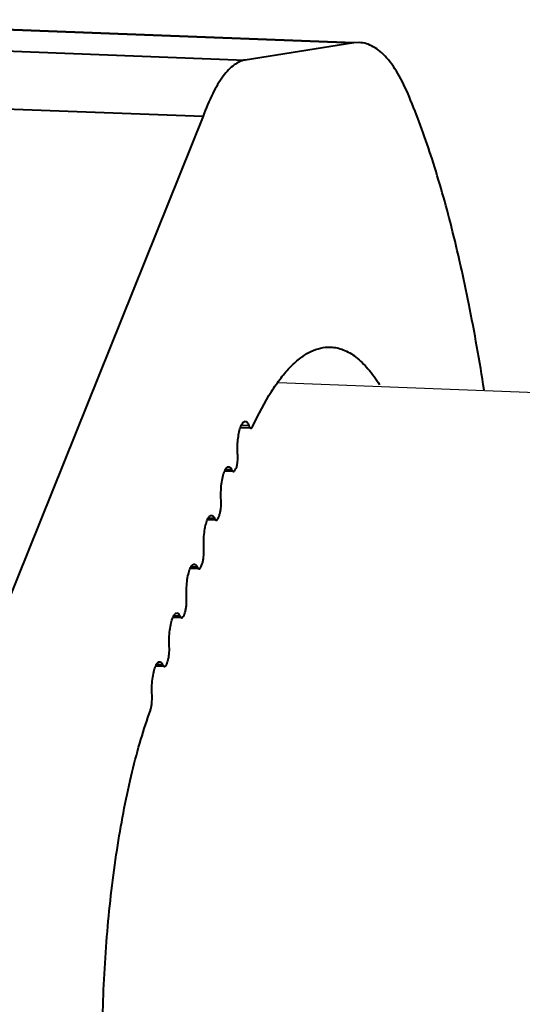
# Model space of a CAD drawing. Units: millimetres. Extents: x -4451 to -1629, y -130 to 3862.
# Drawn here: x -3177 to -3157, y 3272 to 3311 of the extents above; entities that cross this region are included whole.
import ezdxf

# ---------------------------------------------------------------- set-up
doc = ezdxf.new("R2010")
doc.units = ezdxf.units.MM
doc.header["$LTSCALE"] = 54.45
doc.layers.get('0').update_dxf_attribs({"linetype": 'CONTINUOUS', "lineweight": 40})
doc.layers.add('02__ASM_ALL_AXES', color=7, linetype='CONTINUOUS')

msp = doc.modelspace()

# ---------------------------------------------------------------- linework, layer by layer
for p, q in [((-3187.708, 3310.96), (-3163.663, 3310.049)), ((-3187.491, 3310.973), (-3163.662, 3310.07)), ((-3192.046, 3310.278), (-3168.001, 3309.366)), ((-3163.663, 3310.049), (-3168.001, 3309.366)), ((-3163.444, 3310.061), (-3163.663, 3310.049)), ((-3193.723, 3308.041), (-3169.677, 3307.129)), ((-3169.677, 3307.129), (-3177.555, 3287.571)), ((-3167.771, 3294.708), (-3168.185, 3294.723)), ((-3167.851, 3294.805), (-3168.148, 3294.816)), ((-3168.531, 3293.049), (-3168.782, 3293.058)), ((-3168.463, 3292.981), (-3168.815, 3292.994)), ((-3169.149, 3291.046), (-3169.5, 3291.059)), ((-3169.217, 3291.114), (-3169.467, 3291.123)), ((-3169.046, 3291.177), (-3169.025, 3291.234)), ((-3169.837, 3289.102), (-3170.188, 3289.115)), ((-3169.905, 3289.17), (-3170.156, 3289.18)), ((-3169.734, 3289.233), (-3169.711, 3289.299)), ((-3170.525, 3287.158), (-3170.876, 3287.172)), ((-3170.593, 3287.226), (-3170.844, 3287.236)), ((-3170.422, 3287.289), (-3170.399, 3287.355)), ((-3171.213, 3285.214), (-3171.565, 3285.228)), ((-3171.281, 3285.282), (-3171.532, 3285.292)), ((-3171.11, 3285.346), (-3171.087, 3285.412)), ((-3171.821, 3283.338), (-3171.775, 3283.468))]:
    msp.add_line(p, q)
for points, knots in [([(-3161.404, 3307.769), (-3161.536, 3308.102), (-3161.806, 3308.693), (-3162.237, 3309.341), (-3162.608, 3309.71), (-3162.879, 3309.903), (-3163.158, 3310.025), (-3163.35, 3310.058), (-3163.444, 3310.061)], [0, 0, 0, 0, 0.333743, 0.604559, 0.718328, 0.819966, 0.912491, 1, 1, 1, 1]), ([(-3168.001, 3309.366), (-3168.076, 3309.355), (-3168.232, 3309.305), (-3168.453, 3309.17), (-3168.672, 3308.972), (-3168.976, 3308.606), (-3169.333, 3307.99), (-3169.564, 3307.438), (-3169.677, 3307.129)], [0, 0, 0, 0, 0.0789, 0.166827, 0.267189, 0.382089, 0.659183, 1, 1, 1, 1]), ([(-3158.474, 3296.226), (-3158.655, 3297.373), (-3159.039, 3299.551), (-3159.724, 3302.624), (-3160.488, 3305.336), (-3161.086, 3307.002), (-3161.404, 3307.769)], [0, 0, 0, 0, 0.292056, 0.555577, 0.791242, 1, 1, 1, 1]), ([(-3167.687, 3294.794), (-3167.469, 3295.267), (-3167.125, 3295.929), (-3166.589, 3296.703), (-3166.201, 3297.156), (-3165.807, 3297.511), (-3165.408, 3297.765), (-3165.004, 3297.914), (-3164.73, 3297.942), (-3164.598, 3297.937)], [0, 0, 0, 0, 0.337252, 0.481441, 0.609677, 0.723102, 0.823679, 0.914519, 1, 1, 1, 1]), ([(-3164.598, 3297.937), (-3164.424, 3297.93), (-3164.059, 3297.848), (-3163.548, 3297.54), (-3163.065, 3297.059), (-3162.783, 3296.662), (-3162.643, 3296.439)], [0, 0, 0, 0, 0.204257, 0.429702, 0.691913, 1, 1, 1, 1]), ([(-3168.187, 3294.733), (-3168.175, 3294.769), (-3168.148, 3294.835), (-3168.098, 3294.927), (-3168.036, 3294.983), (-3167.997, 3294.982)], [0, 0, 0, 0, 0.356519, 0.639219, 1, 1, 1, 1]), ([(-3167.997, 3294.982), (-3167.983, 3294.981), (-3167.952, 3294.97), (-3167.914, 3294.933), (-3167.879, 3294.876), (-3167.86, 3294.83), (-3167.851, 3294.805)], [0, 0, 0, 0, 0.173456, 0.386909, 0.660949, 1, 1, 1, 1]), ([(-3168.303, 3293.675), (-3168.314, 3293.865), (-3168.305, 3294.147), (-3168.253, 3294.5), (-3168.212, 3294.661), (-3168.187, 3294.733)], [0, 0, 0, 0, 0.535779, 0.786489, 1, 1, 1, 1]), ([(-3167.851, 3294.805), (-3167.846, 3294.791), (-3167.836, 3294.766), (-3167.814, 3294.729), (-3167.788, 3294.708), (-3167.771, 3294.708)], [0, 0, 0, 0, 0.341679, 0.618162, 1, 1, 1, 1]), ([(-3167.771, 3294.708), (-3167.769, 3294.708), (-3167.757, 3294.708), (-3167.746, 3294.714), (-3167.739, 3294.72)], [0, 0, 0, 0, 0.23145, 1, 1, 1, 1]), ([(-3167.739, 3294.72), (-3167.734, 3294.723), (-3167.712, 3294.745), (-3167.697, 3294.772), (-3167.687, 3294.794)], [0, 0, 0, 0, 0.200898, 1, 1, 1, 1]), ([(-3168.303, 3293.675), (-3168.298, 3293.571), (-3168.302, 3293.434), (-3168.32, 3293.299), (-3168.325, 3293.267)], [0, 0, 0, 0, 0.757974, 1, 1, 1, 1]), ([(-3168.816, 3293.001), (-3168.805, 3293.027), (-3168.782, 3293.072), (-3168.743, 3293.128), (-3168.701, 3293.164), (-3168.669, 3293.173), (-3168.655, 3293.172)], [0, 0, 0, 0, 0.341041, 0.614999, 0.827798, 1, 1, 1, 1]), ([(-3168.655, 3293.172), (-3168.644, 3293.172), (-3168.611, 3293.162), (-3168.567, 3293.118), (-3168.543, 3293.075), (-3168.531, 3293.049)], [0, 0, 0, 0, 0.187475, 0.532809, 1, 1, 1, 1]), ([(-3168.531, 3293.049), (-3168.527, 3293.039), (-3168.513, 3293.011), (-3168.485, 3292.982), (-3168.464, 3292.981)], [0, 0, 0, 0, 0.332516, 1, 1, 1, 1]), ([(-3168.42, 3293.002), (-3168.409, 3293.014), (-3168.388, 3293.046), (-3168.372, 3293.08), (-3168.365, 3293.1)], [0, 0, 0, 0, 0.434159, 1, 1, 1, 1]), ([(-3168.325, 3293.267), (-3168.328, 3293.251), (-3168.338, 3293.195), (-3168.352, 3293.139), (-3168.365, 3293.1)], [0, 0, 0, 0, 0.272642, 1, 1, 1, 1]), ([(-3168.96, 3291.837), (-3168.967, 3291.945), (-3168.969, 3292.161), (-3168.946, 3292.475), (-3168.898, 3292.758), (-3168.847, 3292.929), (-3168.816, 3293.001)], [0, 0, 0, 0, 0.273549, 0.549086, 0.799142, 1, 1, 1, 1]), ([(-3168.464, 3292.981), (-3168.46, 3292.981), (-3168.443, 3292.982), (-3168.429, 3292.993), (-3168.42, 3293.002)], [0, 0, 0, 0, 0.220831, 1, 1, 1, 1]), ([(-3169.025, 3291.234), (-3169.011, 3291.275), (-3168.988, 3291.366), (-3168.958, 3291.567), (-3168.954, 3291.729), (-3168.96, 3291.837)], [0, 0, 0, 0, 0.212257, 0.463833, 1, 1, 1, 1]), ([(-3169.646, 3289.902), (-3169.652, 3290.01), (-3169.655, 3290.226), (-3169.631, 3290.54), (-3169.583, 3290.823), (-3169.533, 3290.994), (-3169.501, 3291.066)], [0, 0, 0, 0, 0.273549, 0.549086, 0.799142, 1, 1, 1, 1]), ([(-3169.501, 3291.066), (-3169.49, 3291.092), (-3169.467, 3291.137), (-3169.428, 3291.193), (-3169.386, 3291.229), (-3169.354, 3291.238), (-3169.34, 3291.237)], [0, 0, 0, 0, 0.341041, 0.614999, 0.827798, 1, 1, 1, 1]), ([(-3169.34, 3291.237), (-3169.329, 3291.237), (-3169.297, 3291.227), (-3169.252, 3291.183), (-3169.228, 3291.14), (-3169.217, 3291.114)], [0, 0, 0, 0, 0.187475, 0.532809, 1, 1, 1, 1]), ([(-3169.217, 3291.114), (-3169.212, 3291.104), (-3169.198, 3291.076), (-3169.171, 3291.047), (-3169.149, 3291.046)], [0, 0, 0, 0, 0.332388, 1, 1, 1, 1]), ([(-3169.149, 3291.046), (-3169.145, 3291.046), (-3169.127, 3291.048), (-3169.111, 3291.06), (-3169.102, 3291.071)], [0, 0, 0, 0, 0.21721, 1, 1, 1, 1]), ([(-3169.102, 3291.071), (-3169.09, 3291.084), (-3169.069, 3291.118), (-3169.053, 3291.156), (-3169.046, 3291.177)], [0, 0, 0, 0, 0.434841, 1, 1, 1, 1]), ([(-3169.711, 3289.299), (-3169.696, 3289.34), (-3169.673, 3289.431), (-3169.643, 3289.632), (-3169.639, 3289.794), (-3169.646, 3289.902)], [0, 0, 0, 0, 0.212257, 0.463833, 1, 1, 1, 1]), ([(-3170.334, 3287.958), (-3170.341, 3288.066), (-3170.343, 3288.282), (-3170.319, 3288.597), (-3170.272, 3288.879), (-3170.221, 3289.05), (-3170.189, 3289.123)], [0, 0, 0, 0, 0.273549, 0.549086, 0.799142, 1, 1, 1, 1]), ([(-3170.189, 3289.123), (-3170.178, 3289.148), (-3170.156, 3289.194), (-3170.116, 3289.249), (-3170.075, 3289.285), (-3170.043, 3289.294), (-3170.028, 3289.294)], [0, 0, 0, 0, 0.341041, 0.614999, 0.827798, 1, 1, 1, 1]), ([(-3170.028, 3289.294), (-3170.017, 3289.293), (-3169.985, 3289.284), (-3169.94, 3289.239), (-3169.917, 3289.196), (-3169.905, 3289.17)], [0, 0, 0, 0, 0.187475, 0.532809, 1, 1, 1, 1]), ([(-3169.905, 3289.17), (-3169.9, 3289.16), (-3169.886, 3289.132), (-3169.859, 3289.103), (-3169.837, 3289.102)], [0, 0, 0, 0, 0.332388, 1, 1, 1, 1]), ([(-3169.837, 3289.102), (-3169.833, 3289.102), (-3169.815, 3289.104), (-3169.799, 3289.116), (-3169.79, 3289.127)], [0, 0, 0, 0, 0.21721, 1, 1, 1, 1]), ([(-3169.79, 3289.127), (-3169.778, 3289.14), (-3169.757, 3289.175), (-3169.742, 3289.212), (-3169.734, 3289.233)], [0, 0, 0, 0, 0.434841, 1, 1, 1, 1]), ([(-3170.399, 3287.355), (-3170.384, 3287.396), (-3170.361, 3287.488), (-3170.331, 3287.689), (-3170.327, 3287.85), (-3170.334, 3287.958)], [0, 0, 0, 0, 0.212257, 0.463833, 1, 1, 1, 1]), ([(-3171.022, 3286.015), (-3171.029, 3286.122), (-3171.031, 3286.339), (-3171.008, 3286.653), (-3170.96, 3286.935), (-3170.909, 3287.106), (-3170.877, 3287.179)], [0, 0, 0, 0, 0.273549, 0.549086, 0.799142, 1, 1, 1, 1]), ([(-3170.877, 3287.179), (-3170.866, 3287.204), (-3170.844, 3287.25), (-3170.804, 3287.305), (-3170.763, 3287.342), (-3170.731, 3287.35), (-3170.717, 3287.35)], [0, 0, 0, 0, 0.341041, 0.614999, 0.827798, 1, 1, 1, 1]), ([(-3170.717, 3287.35), (-3170.705, 3287.349), (-3170.673, 3287.34), (-3170.629, 3287.295), (-3170.605, 3287.252), (-3170.593, 3287.226)], [0, 0, 0, 0, 0.187475, 0.532809, 1, 1, 1, 1]), ([(-3170.593, 3287.226), (-3170.589, 3287.216), (-3170.574, 3287.188), (-3170.547, 3287.159), (-3170.525, 3287.158)], [0, 0, 0, 0, 0.332388, 1, 1, 1, 1]), ([(-3170.525, 3287.158), (-3170.521, 3287.158), (-3170.503, 3287.16), (-3170.488, 3287.173), (-3170.478, 3287.183)], [0, 0, 0, 0, 0.21721, 1, 1, 1, 1]), ([(-3170.478, 3287.183), (-3170.467, 3287.196), (-3170.445, 3287.231), (-3170.43, 3287.268), (-3170.422, 3287.289)], [0, 0, 0, 0, 0.434841, 1, 1, 1, 1]), ([(-3171.087, 3285.412), (-3171.073, 3285.452), (-3171.049, 3285.544), (-3171.02, 3285.745), (-3171.015, 3285.906), (-3171.022, 3286.015)], [0, 0, 0, 0, 0.212257, 0.463833, 1, 1, 1, 1]), ([(-3171.71, 3284.071), (-3171.717, 3284.178), (-3171.719, 3284.395), (-3171.696, 3284.709), (-3171.648, 3284.991), (-3171.597, 3285.163), (-3171.566, 3285.235)], [0, 0, 0, 0, 0.273549, 0.549086, 0.799142, 1, 1, 1, 1]), ([(-3171.566, 3285.235), (-3171.555, 3285.261), (-3171.532, 3285.306), (-3171.493, 3285.362), (-3171.451, 3285.398), (-3171.419, 3285.407), (-3171.405, 3285.406)], [0, 0, 0, 0, 0.341041, 0.614999, 0.827798, 1, 1, 1, 1]), ([(-3171.405, 3285.406), (-3171.394, 3285.406), (-3171.361, 3285.396), (-3171.317, 3285.352), (-3171.293, 3285.308), (-3171.281, 3285.282)], [0, 0, 0, 0, 0.187475, 0.532809, 1, 1, 1, 1]), ([(-3171.281, 3285.282), (-3171.277, 3285.273), (-3171.262, 3285.244), (-3171.235, 3285.215), (-3171.214, 3285.214)], [0, 0, 0, 0, 0.332388, 1, 1, 1, 1]), ([(-3171.214, 3285.214), (-3171.21, 3285.214), (-3171.191, 3285.216), (-3171.176, 3285.229), (-3171.166, 3285.239)], [0, 0, 0, 0, 0.21721, 1, 1, 1, 1]), ([(-3171.166, 3285.239), (-3171.155, 3285.252), (-3171.133, 3285.287), (-3171.118, 3285.324), (-3171.11, 3285.346)], [0, 0, 0, 0, 0.434841, 1, 1, 1, 1]), ([(-3171.775, 3283.468), (-3171.761, 3283.508), (-3171.738, 3283.6), (-3171.708, 3283.801), (-3171.704, 3283.962), (-3171.71, 3284.071)], [0, 0, 0, 0, 0.212257, 0.463833, 1, 1, 1, 1]), ([(-3173.673, 3271.282), (-3173.646, 3272.413), (-3173.527, 3274.632), (-3173.154, 3277.832), (-3172.686, 3280.329), (-3172.218, 3282.129), (-3171.958, 3282.951), (-3171.821, 3283.338)], [0, 0, 0, 0, 0.277216, 0.544365, 0.788928, 0.899315, 1, 1, 1, 1])]:
    msp.add_open_spline(points, degree=3, knots=knots)
at = {"layer": '02__ASM_ALL_AXES'}
msp.add_line((-3166.689, 3296.522), (-2901.979, 3286.488), dxfattribs=at)

doc.saveas('drawing.dxf')
